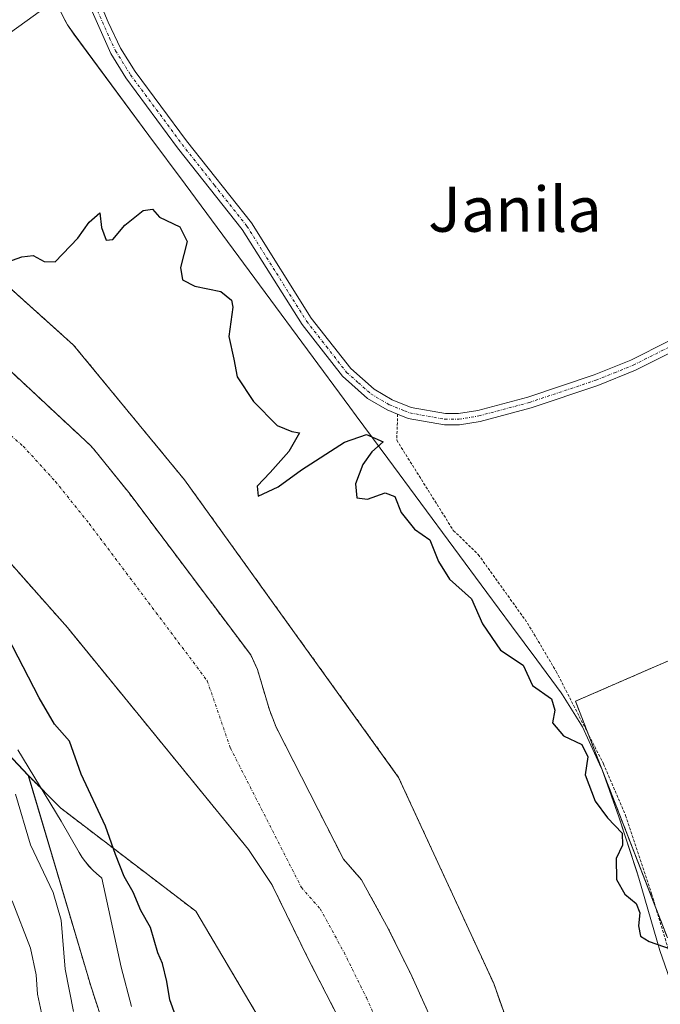
# Model space of a CAD drawing. Units: metres. Extents: x 651787 to 655257, y 4730100 to 4732489.
# Drawn here: x 653588 to 653702, y 4730629 to 4730804 of the extents above; entities that cross this region are included whole.
import ezdxf
from ezdxf.enums import TextEntityAlignment as Align

# ---------------------------------------------------------------- set-up
doc = ezdxf.new("R2010")
doc.units = ezdxf.units.M
doc.header["$MEASUREMENT"] = 0
doc.linetypes.add('TRAZO_Y_PUNTO', pattern=[1, 0.5, -0.25, 0, -0.25])
doc.linetypes.add('TRAZOS', pattern=[0.75, 0.5, -0.25])
for name, color, linetype, lineweight in [('Alambrada', 19, 'TRAZOS', 0), ('Arbolado forestal', 92, 'TRAZOS', 0), ('Arbolado forestal CxS', 92, 'Continuous', 0), ('Camino', 19, 'Continuous', 0), ('Camino Cxs', 19, 'Continuous', 0), ('Camino eje', 39, 'TRAZO_Y_PUNTO', 13), ('Corriente natural Cxs', 5, 'Continuous', 13), ('Corriente natural eje', 5, 'TRAZO_Y_PUNTO', 0), ('Corriente natural lineal', 142, 'Continuous', 13), ('Corriente natural superficial', 5, 'Continuous', 13), ('Cultivos herbáceos CxS', 92, 'Continuous', 0), ('Curva de nivel maestra', 36, 'Continuous', 30), ('Curva de nivel normal', 36, 'Continuous', 0), ('Espacio natural protegido', 2, 'Continuous', 13), ('Espacio natural protegido CxS', 2, 'Continuous', 0), ('Matorral', 135, 'Continuous', 0), ('Matorral CxS', 135, 'Continuous', 0), ('Suelo desnudo', 252, 'Continuous', 0), ('Suelo desnudo CxS', 43, 'Continuous', 0), ('Texto cartográfico', 19, 'Continuous', 0)]:
    doc.layers.add(name, color=color, linetype=linetype, lineweight=lineweight)
doc.styles.add('Arial', font='txt', dxfattribs={"height": 0.2})

# ---------------------------------------------------------------- blocks, each defined once
blk = doc.blocks.new('*U153')
at = {"layer": 'Cultivos herbáceos CxS', "color": 92, "linetype": 'Continuous', "lineweight": 0}
for points in [[(653713.94, 4730694.18, 577.01), (653687.04, 4730682.48, 575.35), (653703.41, 4730640.38, 575.11)], [(653713.23, 4730503.77, 571.74), (653700.33, 4730553.46, 572.32), (653672.5, 4730632.28, 573.71), (653655.59, 4730668.94, 573.9), (653617.53, 4730721.83, 574.11), (653597.79, 4730745.8, 574.4), (653559.69, 4730780.01, 573.78), (653558.66, 4730781.67, 573.99), (653532.94, 4730803.05, 573.8), (653529.83, 4730806.18, 573.81)]]:
    blk.add_polyline3d(points, dxfattribs=at)
blk = doc.blocks.new('*U163')
at = {"layer": 'Suelo desnudo CxS', "color": 43, "linetype": 'Continuous', "lineweight": 0}
for points in [[(653654.37, 4730607.76, 572.21), (653639.51, 4730636.68, 572.34), (653633.07, 4730649.86, 572.35), (653628.92, 4730656.11, 572.42), (653596.68, 4730695.61, 572.81), (653578.39, 4730716.24, 573.15), (653568.38, 4730727.53, 573.37), (653548.59, 4730750.88, 573.51), (653486.25, 4730822.91, 574.29)], [(653529.83, 4730806.18, 573.81), (653532.94, 4730803.05, 573.8), (653533.6, 4730802.38, 573.81), (653542.72, 4730790.46, 573.71), (653581.39, 4730746, 573.31), (653600.71, 4730728.04, 573.14), (653601.34, 4730727.37, 573.12), (653607.61, 4730719.58, 573.18), (653629.28, 4730690.73, 573.03), (653630.48, 4730688.15, 572.95), (653632.61, 4730680.94, 572.67), (653633.82, 4730677.84, 572.64), (653645.76, 4730654.42, 572.34), (653648.99, 4730650.73, 572.44), (653653.81, 4730641.96, 572.52), (653657.93, 4730633.59, 572.4), (653671.12, 4730604.43, 572.24), (653674.37, 4730599.59, 572.34), (653676.32, 4730594.98, 572.38), (653681.32, 4730580.82, 572.02), (653686.35, 4730570.42, 572.01), (653695.39, 4730547.09, 571.68), (653703.78, 4730530.21, 571.77)]]:
    blk.add_polyline3d(points, dxfattribs=at)
blk = doc.blocks.new('*U164')
at = {"layer": 'Arbolado forestal CxS', "color": 92, "linetype": 'Continuous', "lineweight": 0}
for points in [[(653486.25, 4730822.91, 574.29), (653548.59, 4730750.88, 573.51), (653568.38, 4730727.53, 573.37), (653578.39, 4730716.24, 573.15), (653596.68, 4730695.61, 572.81), (653628.92, 4730656.11, 572.42), (653633.07, 4730649.86, 572.35), (653639.51, 4730636.68, 572.34), (653654.37, 4730607.76, 572.21)], [(653693.29, 4730445.22, 572.92), (653689.92, 4730495.96, 572.06), (653682.78, 4730523.08, 571.91), (653666.62, 4730554.38, 572.37), (653643.56, 4730604.54, 572.74), (653619.51, 4730645.14, 573.45), (653595.47, 4730663.5, 576.66), (653589.74, 4730669.27, 578.18), (653547.55, 4730714.16, 586.87), (653508.7, 4730763.26, 587.59), (653478.28, 4730804.31, 585.42), (653462.03, 4730838.78, 581.34), (653461.78, 4730839.12, 581.5), (653444.84, 4730861.79, 578.53), (653427.08, 4730882.88, 582.95), (653407.66, 4730938.86, 582.6), (653393.83, 4730999.46, 581.39)]]:
    blk.add_polyline3d(points, dxfattribs=at)
blk = doc.blocks.new('*U166')
at = {"layer": 'Corriente natural Cxs', "color": 5, "linetype": 'Continuous', "lineweight": 13}
for points in [[(653654.37, 4730607.76, 572.21), (653639.51, 4730636.68, 572.34), (653633.07, 4730649.86, 572.35), (653628.92, 4730656.11, 572.42), (653596.68, 4730695.61, 572.81), (653578.39, 4730716.24, 573.15), (653568.38, 4730727.53, 573.37), (653548.59, 4730750.88, 573.51), (653486.25, 4730822.91, 574.29)], [(653524.68, 4730811.37, 573.92), (653533.6, 4730802.38, 573.81), (653542.72, 4730790.46, 573.71), (653581.39, 4730746, 573.31), (653600.71, 4730728.04, 573.14), (653601.34, 4730727.37, 573.12), (653607.61, 4730719.58, 573.18), (653629.28, 4730690.73, 573.03), (653630.48, 4730688.15, 572.95), (653632.61, 4730680.94, 572.67), (653633.82, 4730677.84, 572.64), (653645.76, 4730654.42, 572.34), (653648.99, 4730650.73, 572.44), (653653.81, 4730641.96, 572.52), (653657.93, 4730633.59, 572.4), (653671.12, 4730604.43, 572.24), (653674.37, 4730599.59, 572.34), (653676.32, 4730594.98, 572.38), (653681.32, 4730580.82, 572.02), (653686.35, 4730570.42, 572.01), (653695.39, 4730547.09, 571.68), (653703.78, 4730530.21, 571.77)]]:
    blk.add_polyline3d(points, dxfattribs=at)
blk = doc.blocks.new('*U168')
at = {"layer": 'Espacio natural protegido CxS', "color": 2, "linetype": 'Continuous', "lineweight": 0}
for points in [[(653594.01, 4730808.1, 575.53), (653596.21, 4730803.63, 575.95), (653596.73, 4730802.76, 576.02), (653597.86, 4730801.11, 576.19), (653611.18, 4730783.11, 576.03), (653617.61, 4730774.42, 575.69), (653631.83, 4730755.18, 575.79), (653646.94, 4730734.76, 575.42), (653648.05, 4730733.24, 575.39), (653653.69, 4730725.62, 575.08), (653671.28, 4730701.83, 575.17), (653675.67, 4730695.91, 575.19), (653680.16, 4730689.83, 575.13), (653684.5, 4730683.96, 575.13), (653684.76, 4730683.61, 575.13), (653685.03, 4730683.13, 575.16), (653688.31, 4730677.9, 575.42), (653691.62, 4730670.61, 575.18), (653691.76, 4730670.29, 575.19), (653694.74, 4730661.9, 575.04), (653697.9, 4730652.35, 575.1), (653698.29, 4730651, 575.06), (653702.04, 4730638.15, 574.99), (653704.29, 4730631.67, 574.85)], [(653608.1, 4730628.19, 575.62), (653606.27, 4730635.2, 575.51), (653602.81, 4730651.04, 575.9), (653602.67, 4730651.14, 575.92), (653601.92, 4730651.76, 576.03), (653601.2, 4730652.44, 576.14), (653600.53, 4730653.15, 576.28), (653599.91, 4730653.91, 576.41), (653599.33, 4730654.71, 576.51), (653598.8, 4730655.58, 576.56), (653595.59, 4730661.16, 576.76), (653587.85, 4730673.86, 577.89)]]:
    blk.add_polyline3d(points, dxfattribs=at)
blk = doc.blocks.new('*U170')
at = {"layer": 'Espacio natural protegido CxS', "color": 2, "linetype": 'Continuous', "lineweight": 0}
for points in [[(653594.0134, 4730808.0953, 575.5335), (653596.2083, 4730803.6284, 575.9473), (653596.7283, 4730802.7554, 576.0248), (653597.8633, 4730801.1084, 576.187), (653611.1778, 4730783.1135, 576.0296), (653617.6076, 4730774.4185, 575.6913), (653631.8342, 4730755.1796, 575.7948), (653646.9377, 4730734.7567, 575.4197), (653648.0546, 4730733.2447, 575.3933), (653653.6925, 4730725.6208, 575.0784), (653671.2829, 4730701.8339, 575.1654), (653675.6667, 4730695.9059, 575.1868), (653680.1596, 4730689.8299, 575.1333), (653684.5035, 4730683.956, 575.1292), (653684.7605, 4730683.608, 575.1338), (653685.0314, 4730683.132, 575.1571), (653688.3063, 4730677.904, 575.4178), (653691.6182, 4730670.6101, 575.1833), (653691.7632, 4730670.2921, 575.1865), (653694.737, 4730661.9021, 575.0418), (653697.9018, 4730652.3492, 575.103), (653698.2947, 4730651.0012, 575.0558), (653702.0365, 4730638.1513, 574.9863), (653704.2853, 4730631.6684, 574.8493)], [(653608.1029, 4730628.1912, 575.6231), (653606.271, 4730635.1971, 575.5078), (653602.8144, 4730651.0419, 575.9026), (653602.6744, 4730651.1419, 575.9238), (653601.9154, 4730651.7639, 576.0258), (653601.1984, 4730652.4349, 576.1443), (653600.5274, 4730653.1519, 576.2835), (653599.9054, 4730653.9109, 576.4122), (653599.3334, 4730654.7079, 576.5119), (653598.7955, 4730655.5759, 576.5594), (653595.5896, 4730661.1619, 576.7604), (653587.8519, 4730673.8648, 577.886)]]:
    blk.add_polyline3d(points, dxfattribs=at)
blk = doc.blocks.new('*U173')
at = {"layer": 'Espacio natural protegido', "color": 2, "linetype": 'Continuous', "lineweight": 13}
blk.add_polyline3d([(653594.01, 4730808.1, 575.53), (653596.21, 4730803.63, 575.95), (653596.73, 4730802.76, 576.02), (653597.86, 4730801.11, 576.19), (653611.18, 4730783.11, 576.03), (653617.61, 4730774.42, 575.69), (653631.83, 4730755.18, 575.79), (653646.94, 4730734.76, 575.42), (653648.05, 4730733.24, 575.39), (653653.69, 4730725.62, 575.08), (653671.28, 4730701.83, 575.17), (653675.67, 4730695.91, 575.19), (653680.16, 4730689.83, 575.13), (653684.5, 4730683.96, 575.13), (653684.76, 4730683.61, 575.13), (653685.03, 4730683.13, 575.16), (653688.31, 4730677.9, 575.42), (653691.62, 4730670.61, 575.18), (653691.76, 4730670.29, 575.19), (653694.74, 4730661.9, 575.04), (653697.9, 4730652.35, 575.1), (653698.29, 4730651, 575.06), (653702.04, 4730638.15, 574.99), (653704.29, 4730631.67, 574.85)], dxfattribs=at)
blk = doc.blocks.new('*U174')
at = {"layer": 'Espacio natural protegido', "color": 2, "linetype": 'Continuous', "lineweight": 13}
blk.add_polyline3d([(653608.1, 4730628.19, 575.62), (653606.27, 4730635.2, 575.51), (653602.81, 4730651.04, 575.9), (653602.67, 4730651.14, 575.92), (653601.92, 4730651.76, 576.03), (653601.2, 4730652.44, 576.14), (653600.53, 4730653.15, 576.28), (653599.91, 4730653.91, 576.41), (653599.33, 4730654.71, 576.51), (653598.8, 4730655.58, 576.56), (653595.59, 4730661.16, 576.76), (653587.85, 4730673.86, 577.89)], dxfattribs=at)
blk = doc.blocks.new('*U217')
at = {"layer": 'Curva de nivel normal', "color": 36, "linetype": 'Continuous', "lineweight": 0}
blk.add_polyline3d([(653597.77, 4730627.33, 580), (653596.29, 4730634.84, 580), (653595.56, 4730643.54, 580), (653594.15, 4730648.48, 580), (653590.15, 4730656.97, 580), (653587.45, 4730665.93, 580)], dxfattribs=at)
blk = doc.blocks.new('*U219')
at = {"layer": 'Curva de nivel normal', "color": 36, "linetype": 'Continuous', "lineweight": 0}
blk.add_polyline3d([(653592.64, 4730624.58, 585), (653591.38, 4730630.36, 585), (653591.11, 4730633.85, 585), (653590.12, 4730638.59, 585), (653586.85, 4730646.96, 585)], dxfattribs=at)
blk = doc.blocks.new('*U240')
at = {"layer": 'Curva de nivel maestra', "color": 36, "linetype": 'Continuous', "lineweight": 30}
for points in [[(653615.9, 4730626.62, 575), (653614.91, 4730629.4, 575), (653614.39, 4730632.65, 575), (653613.58, 4730635.86, 575), (653612.76, 4730637.72, 575), (653611.49, 4730642.24, 575), (653609.77, 4730645.24, 575), (653608.41, 4730648.54, 575), (653606.76, 4730651.31, 575), (653605.22, 4730655.22, 575), (653603.48, 4730660.26, 575), (653599.16, 4730669.52, 575), (653597.06, 4730675.38, 575), (653594.4, 4730678.38, 575), (653591.66, 4730683.1, 575), (653585.08, 4730695.86, 575)], [(653586.1, 4730760.63, 575), (653588.58, 4730761.53, 575), (653590.58, 4730761.73, 575), (653592.58, 4730760.7, 575), (653594.54, 4730760.65, 575), (653598.54, 4730764.86, 575), (653600.58, 4730767.66, 575), (653602.46, 4730769.32, 575), (653602.74, 4730766.73, 575), (653603.56, 4730764.46, 575), (653604.76, 4730764.57, 575), (653606.91, 4730767.15, 575), (653610.15, 4730769.73, 575), (653611.81, 4730770.01, 575), (653613.06, 4730768.59, 575), (653616.66, 4730766.84, 575), (653617.98, 4730764.22, 575), (653616.8, 4730759.64, 575), (653617.18, 4730757.42, 575), (653619.32, 4730756.28, 575), (653623.96, 4730755.35, 575), (653625.86, 4730753.83, 575), (653626.12, 4730752.57, 575), (653625.38, 4730747.36, 575), (653626.31, 4730743.3, 575), (653626.86, 4730740.18, 575), (653629.8, 4730735.79, 575), (653634, 4730731.54, 575), (653636.58, 4730730.44, 575), (653637.97, 4730730.24, 575), (653636.05, 4730726.9, 575), (653632.77, 4730723.13, 575), (653630.44, 4730720.73, 575), (653630.6, 4730718.96, 575), (653634.17, 4730720.59, 575), (653638.3, 4730723.64, 575), (653645.99, 4730728.58, 575), (653649.9, 4730729.89, 575), (653652.83, 4730728.63, 575), (653650.83, 4730726.86, 575), (653649.24, 4730724.56, 575), (653647.9, 4730721.12, 575), (653648.14, 4730718.64, 575), (653650.08, 4730718.41, 575), (653653.19, 4730719.52, 575), (653654.92, 4730718.91, 575), (653656.07, 4730716.07, 575), (653658.4, 4730713.06, 575), (653661.16, 4730711.16, 575), (653662.67, 4730707.34, 575), (653664.63, 4730704.16, 575), (653668.56, 4730700.71, 575), (653670.5, 4730696.23, 575), (653673.72, 4730691.57, 575), (653677.71, 4730688.9, 575), (653679.39, 4730685.3, 575), (653682.76, 4730682.9, 575), (653683.36, 4730680.87, 575), (653682.95, 4730678.66, 575), (653684.9, 4730676.35, 575), (653688.18, 4730674.77, 575), (653689.23, 4730672.57, 575), (653688.74, 4730669.38, 575), (653690.57, 4730664.7, 575), (653692.76, 4730661.76, 575), (653695.37, 4730659.04, 575), (653695.43, 4730656.91, 575), (653694.29, 4730654.5, 575), (653694.33, 4730650.77, 575), (653695.83, 4730648.18, 575), (653697.82, 4730646.5, 575), (653698.48, 4730644.83, 575), (653698.24, 4730642.52, 575), (653698.6, 4730640.7, 575), (653700.12, 4730639.74, 575), (653704.05, 4730638.4, 575)]]:
    blk.add_polyline3d(points, dxfattribs=at)

msp = doc.modelspace()

# ---------------------------------------------------------------- linework, layer by layer
at = {"layer": 'Alambrada', "color": 19, "linetype": 'TRAZOS', "lineweight": 0}
msp.add_polyline3d([(653655.42, 4730733.53, 575.74), (653655.26, 4730728.89, 575.42), (653665.32, 4730712.86, 575.25), (653669.76, 4730708.57, 575.43), (653678.51, 4730696.38, 575.46), (653683.62, 4730687.76, 576.05), (653692.03, 4730671.35, 577.49), (653695.94, 4730662.17, 575.25), (653700.59, 4730648.22, 577.07), (653707.06, 4730626.68, 578.54), (653713.3, 4730604.5, 576.18), (653717.62, 4730587.56, 576.75), (653719.46, 4730578.34, 578.8), (653723.78, 4730561.39, 577.15), (653726.3, 4730552.55, 579.55), (653727.57, 4730545.85, 579.33), (653728.23, 4730538.38, 579.25), (653728.87, 4730504.22, 577.24), (653729.81, 4730481.73, 577.91)], dxfattribs=at)
at = {"layer": 'Arbolado forestal', "color": 92, "linetype": 'TRAZOS', "lineweight": 0}
for points in [[(653654.37, 4730607.76, 572.21), (653639.51, 4730636.68, 572.34), (653633.07, 4730649.86, 572.35), (653628.92, 4730656.11, 572.42), (653596.68, 4730695.61, 572.81), (653578.39, 4730716.24, 573.15), (653568.38, 4730727.53, 573.37), (653548.59, 4730750.88, 573.51), (653486.25, 4730822.91, 574.29)], [(653703.78, 4730530.21, 571.77), (653695.39, 4730547.09, 571.68), (653686.35, 4730570.42, 572.01), (653681.32, 4730580.82, 572.02), (653676.32, 4730594.98, 572.38), (653674.37, 4730599.59, 572.34), (653671.12, 4730604.43, 572.24), (653657.93, 4730633.59, 572.4), (653653.81, 4730641.96, 572.52), (653648.99, 4730650.73, 572.44), (653645.76, 4730654.42, 572.34), (653633.82, 4730677.84, 572.64), (653632.61, 4730680.94, 572.67), (653630.48, 4730688.15, 572.95), (653629.28, 4730690.73, 573.03), (653607.61, 4730719.58, 573.18), (653601.34, 4730727.37, 573.12), (653600.71, 4730728.04, 573.14), (653581.39, 4730746, 573.31), (653555.91, 4730775.3, 573.51), (653542.72, 4730790.46, 573.71), (653533.6, 4730802.38, 573.81), (653532.94, 4730803.05, 573.8)], [(653532.94, 4730803.05, 573.8), (653558.66, 4730781.67, 573.99), (653559.69, 4730780.01, 573.78), (653560.1, 4730779.64, 573.73), (653597.79, 4730745.81, 574.4), (653617.53, 4730721.83, 574.11), (653655.59, 4730668.94, 573.9), (653672.5, 4730632.28, 573.71), (653700.33, 4730553.46, 572.32), (653713.23, 4730503.77, 571.74)], [(653547.55, 4730714.16, 586.87), (653589.73, 4730669.27, 578.18)], [(653703.41, 4730640.38, 575.11), (653701.35, 4730645.68, 575.12), (653689.29, 4730676.69, 575.31), (653687.04, 4730682.48, 575.35), (653713.94, 4730694.18, 577.01)], [(653589.73, 4730669.27, 578.18), (653600.83, 4730631.88, 577.26), (653616.87, 4730582.78, 574.87), (653627.94, 4730533.02, 574.71), (653631.48, 4730517.12, 574.35), (653629.1, 4730488.83, 574.35), (653627.58, 4730476.34, 574.3), (653620.43, 4730459.6, 574.36)], [(653589.73, 4730669.27, 578.18), (653595.47, 4730663.5, 576.66), (653619.51, 4730645.14, 573.45), (653643.56, 4730604.54, 572.74), (653666.62, 4730554.38, 572.37), (653682.78, 4730523.08, 571.91), (653689.92, 4730495.96, 572.06), (653693.29, 4730445.22, 572.92), (653694.2, 4730401.16, 573.08), (653688.6, 4730354.08, 572.83), (653676.5, 4730316.41, 572.68), (653657.81, 4730293.89, 572.28), (653631.45, 4730273.78, 572.24), (653609.95, 4730263.77, 572.17)]]:
    msp.add_polyline3d(points, dxfattribs=at)
at = {"layer": 'Arbolado forestal CxS', "color": 92, "linetype": 'Continuous', "lineweight": 0}
for points in [[(653671.12, 4730604.43, 572.24), (653657.93, 4730633.59, 572.4), (653653.81, 4730641.96, 572.52), (653648.99, 4730650.73, 572.44), (653645.76, 4730654.42, 572.34), (653633.82, 4730677.84, 572.64), (653632.61, 4730680.94, 572.67), (653630.48, 4730688.15, 572.95), (653629.28, 4730690.73, 573.03), (653607.61, 4730719.58, 573.18), (653601.34, 4730727.37, 573.12), (653600.71, 4730728.04, 573.14), (653581.39, 4730746, 573.31), (653542.72, 4730790.46, 573.71), (653533.6, 4730802.38, 573.81), (653532.94, 4730803.05, 573.8), (653558.66, 4730781.67, 573.99), (653559.69, 4730780.01, 573.78), (653597.79, 4730745.8, 574.4), (653617.53, 4730721.83, 574.11), (653655.59, 4730668.94, 573.9), (653672.5, 4730632.28, 573.71), (653700.33, 4730553.46, 572.32)], [(653703.41, 4730640.38, 575.11), (653687.04, 4730682.48, 575.35), (653713.94, 4730694.18, 577.01)], [(653629.1, 4730488.83, 574.35), (653631.48, 4730517.12, 574.35), (653627.94, 4730533.02, 574.71), (653616.87, 4730582.78, 574.87), (653600.83, 4730631.88, 577.26), (653589.74, 4730669.27, 578.18), (653595.47, 4730663.5, 576.66), (653619.51, 4730645.14, 573.45), (653643.56, 4730604.54, 572.74), (653666.62, 4730554.38, 572.37), (653682.78, 4730523.08, 571.91), (653689.92, 4730495.96, 572.06), (653693.29, 4730445.22, 572.92)]]:
    msp.add_polyline3d(points, dxfattribs=at)
at = {"layer": 'Camino', "color": 19, "linetype": 'Continuous', "lineweight": 0}
for points in [[(653714.53, 4730790.59, 578.19), (653713.52, 4730761.32, 577.84), (653712.44, 4730756.38, 577.79), (653710.52, 4730751.69, 577.64), (653707.79, 4730747.35, 577.44), (653704.82, 4730744.91, 577.34), (653697.73, 4730741.34, 576.92), (653691.04, 4730738.64, 576.78), (653679.14, 4730734.66, 576.05), (653670.07, 4730732.24, 575.76), (653666.4, 4730731.65, 575.54), (653663.72, 4730731.63, 575.5), (653657.28, 4730732.79, 575.61), (653655.42, 4730733.54, 575.69), (653653.54, 4730734.29, 575.64), (653650.07, 4730736.33, 575.55), (653645.61, 4730740.28, 575.6), (653638.42, 4730749.46, 575.79), (653627.79, 4730766.39, 575.9), (653616.29, 4730780.9, 576.09), (653607.07, 4730793.33, 576.35), (653604.39, 4730797.66, 576.41), (653600.12, 4730807.33, 576.53)], [(653602, 4730808.01, 576.74), (653603.93, 4730803.24, 576.35), (653606.15, 4730798.62, 576.34), (653608.73, 4730794.45, 576.18), (653617.87, 4730782.12, 576), (653629.43, 4730767.55, 575.79), (653640.06, 4730750.62, 575.65), (653647.07, 4730741.66, 575.53), (653651.25, 4730737.95, 575.51), (653654.42, 4730736.09, 575.48), (653657.84, 4730734.73, 575.56), (653663.9, 4730733.63, 575.54), (653666.24, 4730733.65, 575.56), (653669.65, 4730734.2, 575.81), (653678.56, 4730736.58, 576.05), (653690.34, 4730740.52, 576.72), (653696.91, 4730743.16, 576.97), (653703.72, 4730746.59, 577.29), (653706.27, 4730748.69, 577.41), (653708.74, 4730752.61, 577.59), (653710.52, 4730756.98, 577.73), (653711.52, 4730761.58, 577.82), (653711.96, 4730772.24, 577.95), (653712.96, 4730804.68, 578.19)]]:
    msp.add_polyline3d(points, dxfattribs=at)
at = {"layer": 'Camino Cxs', "color": 19, "linetype": 'Continuous', "lineweight": 0}
for points in [[(653716.31, 4730840.78, 579.25), (653714.53, 4730790.6, 578.19), (653713.52, 4730761.32, 577.84), (653712.44, 4730756.38, 577.79), (653710.52, 4730751.69, 577.64), (653707.79, 4730747.35, 577.44), (653704.82, 4730744.91, 577.34), (653697.73, 4730741.34, 576.92), (653691.04, 4730738.64, 576.78), (653679.14, 4730734.66, 576.05), (653670.07, 4730732.24, 575.76), (653666.4, 4730731.65, 575.54), (653663.72, 4730731.63, 575.5), (653657.28, 4730732.79, 575.61), (653655.42, 4730733.54, 575.69), (653653.54, 4730734.29, 575.64), (653650.07, 4730736.33, 575.55), (653645.61, 4730740.28, 575.6), (653638.42, 4730749.46, 575.79), (653627.79, 4730766.39, 575.9), (653616.29, 4730780.9, 576.09), (653607.07, 4730793.33, 576.35), (653604.39, 4730797.66, 576.41), (653600.12, 4730807.33, 576.53)], [(653602, 4730808.01, 576.74), (653603.93, 4730803.24, 576.35), (653606.15, 4730798.62, 576.34), (653608.73, 4730794.45, 576.18), (653617.87, 4730782.12, 576), (653629.43, 4730767.55, 575.79), (653640.06, 4730750.62, 575.65), (653647.07, 4730741.66, 575.53), (653651.25, 4730737.95, 575.51), (653654.42, 4730736.09, 575.48), (653657.84, 4730734.73, 575.56), (653663.9, 4730733.63, 575.54), (653666.24, 4730733.65, 575.56), (653669.65, 4730734.2, 575.81), (653678.56, 4730736.58, 576.05), (653690.34, 4730740.52, 576.72), (653696.91, 4730743.16, 576.97), (653703.72, 4730746.59, 577.29), (653706.27, 4730748.69, 577.41), (653708.74, 4730752.61, 577.59), (653710.52, 4730756.98, 577.73), (653711.52, 4730761.58, 577.82), (653711.96, 4730772.24, 577.95), (653712.96, 4730804.68, 578.19)]]:
    msp.add_polyline3d(points, dxfattribs=at)
at = {"layer": 'Camino eje', "color": 39, "linetype": 'TRAZO_Y_PUNTO', "lineweight": 13}
msp.add_polyline3d([(653602.03, 4730805.29, 576.66), (653604.16, 4730800.45, 576.38), (653605.27, 4730798.14, 576.38), (653607.9, 4730793.89, 576.27), (653612.51, 4730787.68, 576.09), (653617.08, 4730781.51, 576.06), (653622.83, 4730774.26, 575.97), (653628.61, 4730766.97, 575.85), (653639.24, 4730750.04, 575.72), (653642.75, 4730745.56, 575.63), (653646.34, 4730740.97, 575.57), (653648.43, 4730739.12, 575.57), (653650.66, 4730737.14, 575.54), (653653.98, 4730735.19, 575.57), (653656.63, 4730734.14, 575.63), (653657.56, 4730733.76, 575.64), (653660.78, 4730733.18, 575.53), (653663.81, 4730732.63, 575.52), (653666.32, 4730732.65, 575.55), (653669.86, 4730733.22, 575.79), (653678.85, 4730735.62, 576.05), (653690.69, 4730739.58, 576.75), (653693.98, 4730740.9, 576.78), (653697.32, 4730742.25, 576.95), (653704.27, 4730745.75, 577.32)], dxfattribs=at)
at = {"layer": 'Corriente natural eje', "color": 5, "linetype": 'TRAZO_Y_PUNTO', "lineweight": 0}
msp.add_polyline3d([(653548.42, 4730767.55, 573.4), (653564.99, 4730748.45, 573.26), (653588.81, 4730727.85, 573.07), (653594.55, 4730721.56, 572.92), (653600.55, 4730714.09, 572.86), (653621.57, 4730686.11, 572.63), (653625.67, 4730674.17, 572.51), (653638.3, 4730649.37, 572.33), (653641.63, 4730645.58, 572.32), (653645.88, 4730637.83, 572.3), (653649.85, 4730629.77, 572.27), (653663.29, 4730600.07, 572.16), (653666.48, 4730595.31, 572.15), (653674.41, 4730579.61, 572.05), (653681.34, 4730567.1, 571.89), (653689.78, 4730544.96, 571.63), (653695.69, 4730526.41, 571.46), (653699.52, 4730517.75, 571.46), (653701.77, 4730511.37, 571.41), (653703.18, 4730505.93, 571.31), (653707.92, 4730481.1, 571.14)], dxfattribs=at)
at = {"layer": 'Corriente natural lineal', "color": 142, "linetype": 'Continuous', "lineweight": 13}
msp.add_polyline3d([(653595.67, 4730808.02, 575.76), (653581.41, 4730797.74, 575.02), (653567.67, 4730787.47, 574.85), (653548.42, 4730767.55, 573.4)], dxfattribs=at)
at = {"layer": 'Corriente natural superficial', "color": 5, "linetype": 'Continuous', "lineweight": 13}
for points in [[(653654.37, 4730607.76, 572.21), (653639.51, 4730636.68, 572.34), (653633.07, 4730649.86, 572.35), (653628.92, 4730656.11, 572.42), (653596.68, 4730695.61, 572.81), (653578.39, 4730716.24, 573.15), (653568.38, 4730727.53, 573.37), (653548.59, 4730750.88, 573.51), (653486.25, 4730822.91, 574.29)], [(653524.68, 4730811.37, 573.92), (653533.6, 4730802.38, 573.81), (653542.72, 4730790.46, 573.71), (653581.39, 4730746, 573.31), (653600.71, 4730728.04, 573.14), (653601.34, 4730727.37, 573.12), (653607.61, 4730719.58, 573.18), (653629.28, 4730690.73, 573.03), (653630.48, 4730688.15, 572.95), (653632.61, 4730680.94, 572.67), (653633.82, 4730677.84, 572.64), (653645.76, 4730654.42, 572.34), (653648.99, 4730650.73, 572.44), (653653.81, 4730641.96, 572.52), (653657.93, 4730633.59, 572.4), (653671.12, 4730604.43, 572.24), (653674.37, 4730599.59, 572.34), (653676.32, 4730594.98, 572.38), (653681.32, 4730580.82, 572.02), (653686.35, 4730570.42, 572.01), (653695.39, 4730547.09, 571.68), (653703.78, 4730530.21, 571.77)]]:
    msp.add_polyline3d(points, dxfattribs=at)
at = {"layer": 'Cultivos herbáceos CxS', "color": 92, "linetype": 'Continuous', "lineweight": 0}
for points in [[(653532.94, 4730803.05, 573.8), (653558.66, 4730781.67, 573.99), (653559.69, 4730780.01, 573.78), (653560.1, 4730779.64, 573.73), (653597.79, 4730745.81, 574.4), (653617.53, 4730721.83, 574.11), (653655.59, 4730668.94, 573.9), (653672.5, 4730632.28, 573.71), (653700.33, 4730553.46, 572.32), (653713.23, 4730503.77, 571.74)], [(653703.41, 4730640.38, 575.11), (653701.35, 4730645.68, 575.12), (653689.29, 4730676.69, 575.31), (653687.04, 4730682.48, 575.35), (653713.94, 4730694.18, 577.01)]]:
    msp.add_polyline3d(points, dxfattribs=at)
at = {"layer": 'Matorral', "color": 135, "linetype": 'Continuous', "lineweight": 0}
for points in [[(653547.55, 4730714.16, 586.87), (653589.73, 4730669.27, 578.18)], [(653589.73, 4730669.27, 578.18), (653600.83, 4730631.88, 577.26), (653616.87, 4730582.78, 574.87), (653627.94, 4730533.02, 574.71), (653631.48, 4730517.12, 574.35), (653629.1, 4730488.83, 574.35), (653627.58, 4730476.34, 574.3), (653620.43, 4730459.6, 574.36)]]:
    msp.add_polyline3d(points, dxfattribs=at)
at = {"layer": 'Matorral CxS', "color": 135, "linetype": 'Continuous', "lineweight": 0}
msp.add_polyline3d([(653474.79, 4730489.92, 642.54), (653491.04, 4730517.45, 637.92), (653500.94, 4730541.66, 640.02), (653511.29, 4730540.37, 632.72), (653528.9, 4730543.73, 621.6), (653536.15, 4730563.41, 626.66), (653529.94, 4730581.03, 637.1), (653507.15, 4730590.87, 648.63), (653491.1, 4730603.3, 652.04), (653497.83, 4730618.85, 649.37), (653512.33, 4730646.82, 638.44), (653516.99, 4730665.99, 627.52), (653520.1, 4730679.97, 621.76), (653530.98, 4730697.07, 604.75), (653547.55, 4730714.16, 586.87), (653589.74, 4730669.27, 578.18), (653589.74, 4730669.27, 578.18), (653600.83, 4730631.88, 577.26), (653616.87, 4730582.78, 574.87), (653627.94, 4730533.02, 574.71), (653631.48, 4730517.12, 574.35), (653629.1, 4730488.83, 574.35)], dxfattribs=at)
at = {"layer": 'Suelo desnudo', "color": 252, "linetype": 'Continuous', "lineweight": 0}
for points in [[(653654.37, 4730607.76, 572.21), (653639.51, 4730636.68, 572.34), (653633.07, 4730649.86, 572.35), (653628.92, 4730656.11, 572.42), (653596.68, 4730695.61, 572.81), (653578.39, 4730716.24, 573.15), (653568.38, 4730727.53, 573.37), (653548.59, 4730750.88, 573.51), (653486.25, 4730822.91, 574.29)], [(653703.78, 4730530.21, 571.77), (653695.39, 4730547.09, 571.68), (653686.35, 4730570.42, 572.01), (653681.32, 4730580.82, 572.02), (653676.32, 4730594.98, 572.38), (653674.37, 4730599.59, 572.34), (653671.12, 4730604.43, 572.24), (653657.93, 4730633.59, 572.4), (653653.81, 4730641.96, 572.52), (653648.99, 4730650.73, 572.44), (653645.76, 4730654.42, 572.34), (653633.82, 4730677.84, 572.64), (653632.61, 4730680.94, 572.67), (653630.48, 4730688.15, 572.95), (653629.28, 4730690.73, 573.03), (653607.61, 4730719.58, 573.18), (653601.34, 4730727.37, 573.12), (653600.71, 4730728.04, 573.14), (653581.39, 4730746, 573.31), (653555.91, 4730775.3, 573.51), (653542.72, 4730790.46, 573.71), (653533.6, 4730802.38, 573.81), (653532.94, 4730803.05, 573.8)]]:
    msp.add_polyline3d(points, dxfattribs=at)

# ---------------------------------------------------------------- block references
at = {"layer": 'Arbolado forestal CxS', "color": 92, "linetype": 'Continuous', "lineweight": 0}
msp.add_blockref('*U164', (0, 0), dxfattribs=at)
at = {"layer": 'Corriente natural Cxs', "color": 5, "linetype": 'Continuous', "lineweight": 13}
msp.add_blockref('*U166', (0, 0), dxfattribs=at)
at = {"layer": 'Cultivos herbáceos CxS', "color": 92, "linetype": 'Continuous', "lineweight": 0}
msp.add_blockref('*U153', (0, 0), dxfattribs=at)
at = {"layer": 'Curva de nivel maestra', "color": 36, "linetype": 'Continuous', "lineweight": 30}
msp.add_blockref('*U240', (0, 0), dxfattribs=at)
at = {"layer": 'Curva de nivel normal', "color": 36, "linetype": 'Continuous', "lineweight": 0}
for name in ['*U217', '*U219']:
    msp.add_blockref(name, (0, 0), dxfattribs=at)
at = {"layer": 'Espacio natural protegido', "color": 2, "linetype": 'Continuous', "lineweight": 13}
for name in ['*U173', '*U174']:
    msp.add_blockref(name, (0, 0), dxfattribs=at)
at = {"layer": 'Espacio natural protegido CxS', "color": 2, "linetype": 'Continuous', "lineweight": 0}
for name in ['*U168', '*U170']:
    msp.add_blockref(name, (0, 0), dxfattribs=at)
at = {"layer": 'Suelo desnudo CxS', "color": 43, "linetype": 'Continuous', "lineweight": 0}
msp.add_blockref('*U163', (0, 0), dxfattribs=at)

# ---------------------------------------------------------------- texts
at = {"layer": 'Texto cartográfico', "color": 19, "linetype": 'Continuous', "lineweight": 0, "style": 'Arial'}
msp.add_text('Janila', height=8, dxfattribs=at).set_placement((653676.28, 4730769.97), align=Align.MIDDLE_CENTER)

doc.saveas('drawing.dxf')
